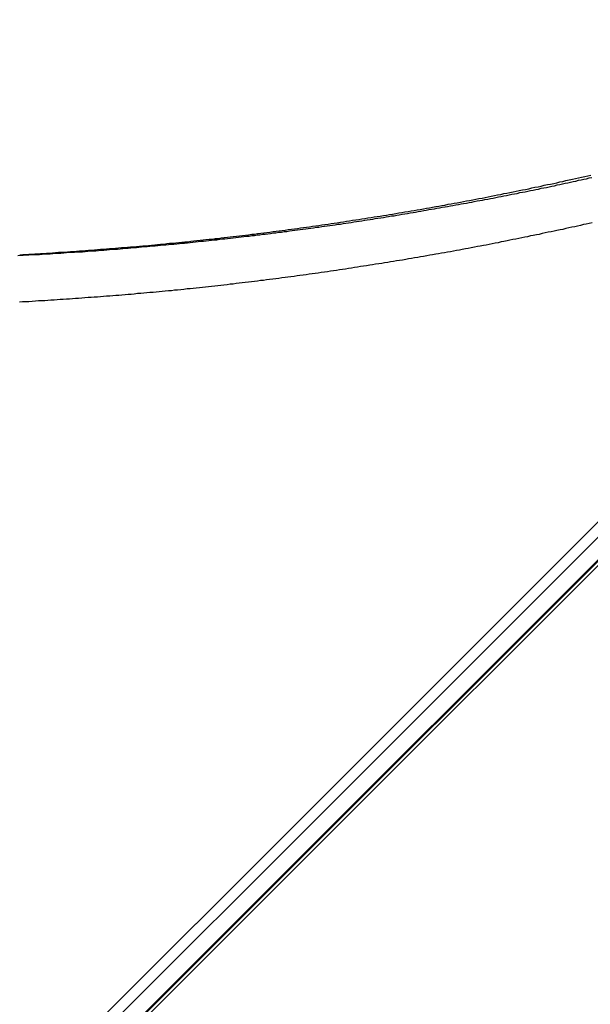
# Model space of a CAD drawing. Extents: x -54 to 54, y -49 to 49.
# Drawn here: x 10 to 11, y 13 to 14 of the extents above; entities that cross this region are included whole.
import ezdxf

# ---------------------------------------------------------------- set-up
doc = ezdxf.new("R2010")
doc.units = 0
doc.layers.get('0').update_dxf_attribs({"linetype": 'CONTINUOUS'})

msp = doc.modelspace()

# ---------------------------------------------------------------- linework, layer by layer
at = {"color": 0}
for points in [[(6.9607, 9.3512), (12.9358, 15.3262)], [(6.9607, 9.3512), (12.9358, 15.3262)], [(6.9607, 9.3512), (12.9358, 15.3262)], [(6.9607, 9.3512), (12.9358, 15.3262)], [(6.9607, 9.3512), (12.9358, 15.3262)], [(6.9607, 9.3512), (12.9358, 15.3262)], [(6.9607, 9.3512), (12.9358, 15.3262)], [(6.9607, 9.3512), (12.9358, 15.3262)], [(6.9607, 9.3512), (12.9358, 15.3262)], [(6.9607, 9.3512), (12.9358, 15.3262)], [(6.9607, 9.3512), (12.9358, 15.3262)], [(6.9607, 9.3512), (12.9358, 15.3262)], [(6.9607, 9.3512), (12.9358, 15.3262)], [(6.9607, 9.3512), (12.9358, 15.3262)], [(6.9607, 9.3512), (12.9358, 15.3262)], [(6.9607, 9.3512), (12.9358, 15.3262)], [(6.9607, 9.3512), (12.9358, 15.3262)], [(6.9607, 9.3512), (12.9358, 15.3262)], [(6.9607, 9.3512), (12.9358, 15.3262)], [(6.9607, 9.3512), (12.9358, 15.3262)], [(6.9607, 9.3512), (12.9358, 15.3262)], [(6.9637, 9.3523), (12.9387, 15.3273)], [(6.9637, 9.3523), (12.9387, 15.3273)], [(6.9637, 9.3523), (12.9387, 15.3273)], [(6.9637, 9.3523), (12.9387, 15.3273)], [(6.9637, 9.3523), (12.9387, 15.3273)], [(6.9637, 9.3523), (12.9387, 15.3273)], [(6.9637, 9.3523), (12.9387, 15.3273)], [(6.9637, 9.3523), (12.9387, 15.3273)], [(6.9637, 9.3523), (12.9387, 15.3273)], [(6.9637, 9.3523), (12.9387, 15.3273)], [(6.9637, 9.3523), (12.9387, 15.3273)], [(6.9637, 9.3523), (12.9387, 15.3273)], [(6.9637, 9.3523), (12.9387, 15.3273)], [(6.9637, 9.3523), (12.9387, 15.3273)], [(6.9637, 9.3523), (12.9387, 15.3273)], [(6.9637, 9.3523), (12.9387, 15.3273)], [(6.9637, 9.3523), (12.9387, 15.3273)], [(6.9637, 9.3523), (12.9387, 15.3273)], [(6.9637, 9.3523), (12.9387, 15.3273)], [(6.9637, 9.3523), (12.9387, 15.3273)], [(6.9637, 9.3523), (12.9387, 15.3273)], [(12.9428, 15.3262), (7.1016, 9.485)], [(12.9428, 15.3262), (7.1016, 9.485)], [(12.9428, 15.3262), (7.1016, 9.485)], [(12.9428, 15.3262), (7.1016, 9.485)], [(12.9428, 15.3262), (7.1016, 9.485)], [(12.9428, 15.3262), (7.1016, 9.485)], [(12.9428, 15.3262), (7.1016, 9.485)], [(12.9428, 15.3262), (7.1016, 9.485)], [(12.9428, 15.3262), (7.1016, 9.485)], [(12.9428, 15.3262), (7.1016, 9.485)], [(12.9428, 15.3262), (7.1016, 9.485)], [(12.9428, 15.3262), (7.1016, 9.485)], [(12.9428, 15.3262), (7.1016, 9.485)], [(12.9428, 15.3262), (7.1016, 9.485)], [(12.9428, 15.3262), (7.1016, 9.485)], [(12.9428, 15.3262), (7.1016, 9.485)], [(12.9428, 15.3262), (7.1016, 9.485)], [(12.9428, 15.3262), (7.1016, 9.485)], [(12.9428, 15.3262), (7.1016, 9.485)], [(12.9428, 15.3262), (7.1016, 9.485)], [(12.9428, 15.3262), (7.1016, 9.485)], [(11.6442, 14.063), (9.5398, 11.9586)], [(11.6442, 14.063), (9.5398, 11.9586)], [(11.6442, 14.063), (9.5398, 11.9586)], [(11.6442, 14.063), (9.5398, 11.9586)], [(11.6442, 14.063), (9.5398, 11.9586)], [(11.6442, 14.063), (9.5398, 11.9586)], [(11.6442, 14.063), (9.5398, 11.9586)], [(11.6442, 14.063), (9.5398, 11.9586)], [(11.6442, 14.063), (9.5398, 11.9586)], [(11.6442, 14.063), (9.5398, 11.9586)], [(11.6442, 14.063), (9.5398, 11.9586)], [(11.6442, 14.063), (9.5398, 11.9586)], [(11.6442, 14.063), (9.5398, 11.9586)], [(11.6442, 14.063), (9.5398, 11.9586)], [(11.6442, 14.063), (9.5398, 11.9586)], [(11.6442, 14.063), (9.5398, 11.9586)], [(11.6442, 14.063), (9.5398, 11.9586)], [(11.6442, 14.063), (9.5398, 11.9586)], [(11.6442, 14.063), (9.5398, 11.9586)], [(11.6442, 14.063), (9.5398, 11.9586)], [(11.6442, 14.063), (9.5398, 11.9586)], [(9.518, 11.956), (11.6179, 14.056)], [(9.518, 11.956), (11.6179, 14.056)], [(9.518, 11.956), (11.6179, 14.056)], [(9.518, 11.956), (11.6179, 14.056)], [(9.518, 11.956), (11.6179, 14.056)], [(9.518, 11.956), (11.6179, 14.056)], [(9.518, 11.956), (11.6179, 14.056)], [(9.518, 11.956), (11.6179, 14.056)], [(9.518, 11.956), (11.6179, 14.056)], [(9.518, 11.956), (11.6179, 14.056)], [(9.518, 11.956), (11.6179, 14.056)], [(9.518, 11.956), (11.6179, 14.056)], [(9.518, 11.956), (11.6179, 14.056)], [(9.518, 11.956), (11.6179, 14.056)], [(9.518, 11.956), (11.6179, 14.056)], [(9.518, 11.956), (11.6179, 14.056)], [(9.518, 11.956), (11.6179, 14.056)], [(9.518, 11.956), (11.6179, 14.056)], [(9.518, 11.956), (11.6179, 14.056)], [(9.518, 11.956), (11.6179, 14.056)], [(9.518, 11.956), (11.6179, 14.056)], [(10.3423, 13.8537), (10.3459, 13.854), (10.3492, 13.8542), (10.3528, 13.8545), (10.3528, 13.8545), (10.3561, 13.8545), (10.3594, 13.8548), (10.3627, 13.8548), (10.3663, 13.8551), (10.3696, 13.8551), (10.3732, 13.8554), (10.3765, 13.8556), (10.3801, 13.8559), (10.3834, 13.8559), (10.3867, 13.8562), (10.39, 13.8565), (10.3936, 13.8568), (10.3969, 13.8568), (10.4005, 13.8571), (10.4038, 13.8574), (10.4074, 13.8577), (10.4074, 13.8577), (10.4107, 13.8577), (10.414, 13.858), (10.4173, 13.8582), (10.4209, 13.8585), (10.4242, 13.8585), (10.4277, 13.8588), (10.431, 13.8591), (10.4346, 13.8594), (10.4379, 13.8594), (10.4412, 13.8597), (10.4445, 13.86), (10.4481, 13.8603), (10.4514, 13.8606), (10.455, 13.8609), (10.4583, 13.8612), (10.4619, 13.8615), (10.4619, 13.8615), (10.4652, 13.8616), (10.4685, 13.8619), (10.4718, 13.8622), (10.4754, 13.8625), (10.4787, 13.8628), (10.4823, 13.8631), (10.4856, 13.8634), (10.4892, 13.8637), (10.4925, 13.864), (10.4958, 13.8643), (10.4991, 13.8646), (10.5027, 13.8649), (10.506, 13.8652), (10.5096, 13.8655), (10.5129, 13.8658), (10.5165, 13.8661), (10.5165, 13.8661), (10.5198, 13.8664), (10.5231, 13.8667), (10.5264, 13.867), (10.53, 13.8673), (10.5333, 13.8676), (10.5368, 13.8679), (10.5401, 13.8682), (10.5437, 13.8686), (10.547, 13.8689), (10.5503, 13.8692), (10.5536, 13.8695), (10.5572, 13.8699), (10.5605, 13.8702), (10.5641, 13.8705), (10.5674, 13.8708), (10.571, 13.8714), (10.571, 13.8714), (10.5743, 13.8717), (10.5776, 13.872), (10.5809, 13.8723), (10.5845, 13.8728), (10.5878, 13.8731), (10.5913, 13.8734), (10.5946, 13.8737), (10.5982, 13.8743), (10.6015, 13.8746), (10.6048, 13.8749), (10.6081, 13.8752), (10.6117, 13.8758), (10.615, 13.8761), (10.6186, 13.8765), (10.6219, 13.8768), (10.6255, 13.8774), (10.6255, 13.8774), (10.6288, 13.8777), (10.6321, 13.878), (10.6354, 13.8783), (10.639, 13.8789), (10.6423, 13.8792), (10.6457, 13.8797), (10.649, 13.88), (10.6526, 13.8806), (10.6559, 13.8809), (10.6592, 13.8813), (10.6625, 13.8816), (10.6661, 13.8822), (10.6694, 13.8825), (10.673, 13.8831), (10.6763, 13.8834), (10.6799, 13.884), (10.6799, 13.884), (10.6832, 13.8843), (10.6865, 13.8849), (10.6898, 13.8852), (10.6934, 13.8858), (10.6967, 13.8861), (10.7002, 13.8867), (10.7035, 13.887), (10.7071, 13.8876), (10.7104, 13.8879), (10.7137, 13.8885), (10.717, 13.8888), (10.7206, 13.8894), (10.7239, 13.8897), (10.7275, 13.8903), (10.7308, 13.8908), (10.7344, 13.8914), (10.7344, 13.8914), (10.7377, 13.8917), (10.741, 13.8923), (10.7443, 13.8926), (10.7479, 13.8932), (10.7512, 13.8935), (10.7545, 13.8941), (10.7578, 13.8947), (10.7614, 13.8953), (10.7647, 13.8956), (10.768, 13.8962), (10.7713, 13.8968), (10.7749, 13.8974), (10.7782, 13.8977), (10.7818, 13.8983), (10.7851, 13.8989), (10.7887, 13.8995), (10.7887, 13.8995), (10.792, 13.8998), (10.7953, 13.9004), (10.7986, 13.901), (10.8022, 13.9016), (10.8055, 13.902), (10.8089, 13.9026), (10.8122, 13.9032), (10.8158, 13.9038), (10.8191, 13.9041), (10.8224, 13.9047), (10.8257, 13.9053), (10.8293, 13.9059), (10.8326, 13.9065), (10.8362, 13.9071), (10.8395, 13.9077), (10.8431, 13.9083), (10.8431, 13.9083), (10.8464, 13.9088), (10.8497, 13.9094), (10.853, 13.91), (10.8566, 13.9106), (10.8599, 13.9112), (10.8632, 13.9118), (10.8665, 13.9124), (10.8701, 13.913), (10.8734, 13.9136), (10.8767, 13.9142), (10.88, 13.9148), (10.8836, 13.9154), (10.8869, 13.916), (10.8904, 13.9166), (10.8937, 13.9172), (10.8973, 13.9178), (10.8973, 13.9178), (10.9006, 13.9184), (10.9039, 13.919), (10.9072, 13.9196), (10.9108, 13.9202), (10.9141, 13.9208), (10.9174, 13.9214), (10.9207, 13.922), (10.9243, 13.9228), (10.9276, 13.9234), (10.9309, 13.924), (10.9342, 13.9246), (10.9378, 13.9253), (10.9411, 13.9259), (10.9446, 13.9265), (10.9479, 13.9271), (10.9515, 13.928), (10.9515, 13.928), (10.9548, 13.9286), (10.9581, 13.9292), (10.9614, 13.9298), (10.965, 13.9307), (10.9683, 13.9313), (10.9716, 13.9319), (10.9749, 13.9325), (10.9785, 13.9334), (10.9818, 13.934), (10.9851, 13.9346), (10.9884, 13.9352), (10.992, 13.9361), (10.9953, 13.9367), (10.9987, 13.9374), (11.002, 13.938), (11.0056, 13.9389), (11.0056, 13.9389), (11.0089, 13.9395), (11.0122, 13.9401), (11.0155, 13.9407), (11.0191, 13.9416), (11.0224, 13.9422), (11.0257, 13.9431), (11.029, 13.9437), (11.0326, 13.9446), (11.0359, 13.9452), (11.0392, 13.946), (11.0425, 13.9466), (11.0461, 13.9475), (11.0494, 13.9481), (11.0527, 13.949), (11.056, 13.9496), (11.0596, 13.9505), (11.0596, 13.9505), (11.0629, 13.9511), (11.0662, 13.952), (11.0695, 13.9526)], [(10.3447, 13.8546), (10.3486, 13.8549), (10.3522, 13.8549), (10.3561, 13.8552), (10.3598, 13.8555), (10.3637, 13.8558), (10.3673, 13.8558), (10.3712, 13.8561), (10.3748, 13.8564), (10.3787, 13.8567), (10.3823, 13.8568), (10.3862, 13.8571), (10.3901, 13.8574), (10.394, 13.8577), (10.394, 13.8577), (10.3976, 13.8577), (10.4015, 13.858), (10.4051, 13.8583), (10.409, 13.8586), (10.4126, 13.8588), (10.4165, 13.8591), (10.4204, 13.8594), (10.4243, 13.8597), (10.4279, 13.86), (10.4318, 13.8603), (10.4356, 13.8606), (10.4395, 13.8609), (10.4431, 13.8612), (10.447, 13.8615), (10.4509, 13.8618), (10.4548, 13.8621), (10.4548, 13.8621), (10.4584, 13.8624), (10.4623, 13.8627), (10.466, 13.863), (10.4699, 13.8633), (10.4735, 13.8636), (10.4774, 13.8639), (10.4813, 13.8642), (10.4852, 13.8645), (10.4888, 13.8648), (10.4927, 13.8651), (10.4966, 13.8654), (10.5005, 13.8658), (10.5041, 13.8661), (10.508, 13.8664), (10.5119, 13.8667), (10.5158, 13.8673), (10.5158, 13.8673), (10.5194, 13.8676), (10.5233, 13.8679), (10.5272, 13.8682), (10.5311, 13.8688), (10.5347, 13.8691), (10.5386, 13.8694), (10.5425, 13.8697), (10.5464, 13.8703), (10.55, 13.8706), (10.5539, 13.8709), (10.5578, 13.8712), (10.5617, 13.8718), (10.5654, 13.8721), (10.5693, 13.8726), (10.5732, 13.8729), (10.5771, 13.8735), (10.5771, 13.8735), (10.5807, 13.8738), (10.5846, 13.8742), (10.5885, 13.8745), (10.5924, 13.8751), (10.5961, 13.8754), (10.6, 13.876), (10.6039, 13.8763), (10.6078, 13.8769), (10.6114, 13.8772), (10.6153, 13.8778), (10.6192, 13.8781), (10.6231, 13.8787), (10.627, 13.879), (10.6309, 13.8796), (10.6348, 13.88), (10.6387, 13.8806), (10.6387, 13.8806), (10.6423, 13.8809), (10.6462, 13.8815), (10.6501, 13.8818), (10.654, 13.8824), (10.6579, 13.8827), (10.6618, 13.8833), (10.6657, 13.8839), (10.6696, 13.8845), (10.6733, 13.8848), (10.6772, 13.8854), (10.6811, 13.886), (10.685, 13.8866), (10.6889, 13.8869), (10.6928, 13.8875), (10.6967, 13.8881), (10.7006, 13.8887), (10.7006, 13.8887), (10.7042, 13.889), (10.7081, 13.8896), (10.712, 13.8902), (10.7159, 13.8908), (10.7198, 13.8912), (10.7237, 13.8918), (10.7276, 13.8924), (10.7315, 13.893), (10.7354, 13.8935), (10.7393, 13.8941), (10.7432, 13.8947), (10.7471, 13.8953), (10.751, 13.8959), (10.7549, 13.8965), (10.7588, 13.8971), (10.7627, 13.8977), (10.7627, 13.8977), (10.7665, 13.8983), (10.7704, 13.8989), (10.7743, 13.8995), (10.7782, 13.9001), (10.7821, 13.9007), (10.786, 13.9013), (10.7899, 13.9019), (10.7938, 13.9025), (10.7977, 13.9031), (10.8016, 13.9037), (10.8055, 13.9043), (10.8094, 13.905), (10.8133, 13.9056), (10.8172, 13.9062), (10.8211, 13.9068), (10.825, 13.9077), (10.825, 13.9077), (10.8289, 13.9083), (10.8328, 13.9089), (10.8367, 13.9095), (10.8406, 13.9103), (10.8445, 13.9109), (10.8484, 13.9115), (10.8523, 13.9121), (10.8562, 13.913), (10.8601, 13.9136), (10.864, 13.9142), (10.8679, 13.9148), (10.8718, 13.9157), (10.8757, 13.9163), (10.8796, 13.9171), (10.8835, 13.9177), (10.8875, 13.9186), (10.8875, 13.9186), (10.8914, 13.9192), (10.8953, 13.9199), (10.8992, 13.9205), (10.9031, 13.9214), (10.907, 13.922), (10.9109, 13.9229), (10.9148, 13.9235), (10.9188, 13.9244), (10.9227, 13.925), (10.9266, 13.9259), (10.9305, 13.9265), (10.9344, 13.9274), (10.9383, 13.928), (10.9422, 13.9289), (10.9461, 13.9297), (10.9503, 13.9306), (10.9503, 13.9306), (10.9542, 13.9312), (10.9581, 13.9321), (10.962, 13.9327), (10.9659, 13.9336), (10.9698, 13.9342), (10.9737, 13.9351), (10.9776, 13.936), (10.9818, 13.9369), (10.9857, 13.9375), (10.9896, 13.9384), (10.9935, 13.9393), (10.9976, 13.9402), (11.0015, 13.9409), (11.0054, 13.9418), (11.0093, 13.9427), (11.0135, 13.9436), (11.0135, 13.9436), (11.0174, 13.9442), (11.0213, 13.9451), (11.0252, 13.946), (11.0291, 13.9469), (11.033, 13.9477), (11.0369, 13.9486), (11.0408, 13.9495), (11.045, 13.9504), (11.0489, 13.9512), (11.0528, 13.9521), (11.0567, 13.953), (11.0606, 13.9539), (11.0645, 13.9548), (11.0684, 13.9557)], [(11.0699, 13.8952), (11.0663, 13.8943), (11.0626, 13.8934), (11.059, 13.8928), (11.0551, 13.8919), (11.0515, 13.891), (11.0479, 13.8901), (11.0443, 13.8895), (11.0443, 13.8895), (11.0404, 13.8886), (11.0368, 13.8877), (11.0329, 13.8868), (11.0293, 13.8862), (11.0254, 13.8853), (11.0218, 13.8846), (11.018, 13.8837), (11.0144, 13.8831), (11.0105, 13.8822), (11.0069, 13.8814), (11.003, 13.8805), (10.9994, 13.8799), (10.9955, 13.879), (10.9919, 13.8784), (10.9883, 13.8775), (10.9847, 13.8769), (10.9847, 13.8769), (10.9808, 13.876), (10.9772, 13.8753), (10.9733, 13.8744), (10.9697, 13.8738), (10.9658, 13.8729), (10.9622, 13.8723), (10.9583, 13.8714), (10.9547, 13.8708), (10.9508, 13.8699), (10.9472, 13.8693), (10.9433, 13.8684), (10.9397, 13.8678), (10.9358, 13.8669), (10.9322, 13.8663), (10.9283, 13.8656), (10.9247, 13.865), (10.9247, 13.865), (10.9208, 13.8641), (10.9169, 13.8635), (10.913, 13.8626), (10.9094, 13.862), (10.9055, 13.8611), (10.9019, 13.8605), (10.898, 13.8599), (10.8944, 13.8593), (10.8905, 13.8584), (10.8868, 13.8578), (10.8829, 13.8572), (10.8793, 13.8566), (10.8754, 13.8558), (10.8718, 13.8552), (10.8679, 13.8546), (10.8643, 13.854), (10.8643, 13.854), (10.8604, 13.8531), (10.8565, 13.8525), (10.8526, 13.8519), (10.849, 13.8513), (10.8451, 13.8505), (10.8413, 13.8499), (10.8374, 13.8493), (10.8338, 13.8487), (10.8299, 13.8479), (10.826, 13.8473), (10.8221, 13.8467), (10.8185, 13.8461), (10.8146, 13.8455), (10.811, 13.8449), (10.8071, 13.8443), (10.8035, 13.8437), (10.8035, 13.8437), (10.7996, 13.8431), (10.7957, 13.8425), (10.7918, 13.8419), (10.7882, 13.8413), (10.7843, 13.8407), (10.7804, 13.8401), (10.7765, 13.8395), (10.7729, 13.8389), (10.769, 13.8383), (10.7651, 13.8377), (10.7612, 13.8371), (10.7576, 13.8365), (10.7537, 13.8359), (10.7499, 13.8353), (10.746, 13.8347), (10.7424, 13.8343), (10.7424, 13.8343), (10.7385, 13.8337), (10.7346, 13.8331), (10.7307, 13.8325), (10.7268, 13.832), (10.7229, 13.8314), (10.719, 13.8308), (10.7151, 13.8302), (10.7115, 13.8299), (10.7076, 13.8293), (10.7037, 13.8287), (10.6998, 13.8281), (10.6962, 13.8278), (10.6923, 13.8272), (10.6884, 13.8267), (10.6845, 13.8261), (10.6809, 13.8258), (10.6809, 13.8258), (10.677, 13.8252), (10.6731, 13.8246), (10.6692, 13.824), (10.6653, 13.8237), (10.6614, 13.8231), (10.6575, 13.8227), (10.6536, 13.8221), (10.65, 13.8218), (10.6461, 13.8212), (10.6422, 13.8208), (10.6383, 13.8202), (10.6344, 13.8199), (10.6305, 13.8193), (10.6266, 13.819), (10.6227, 13.8184), (10.6191, 13.8181), (10.6191, 13.8181), (10.6152, 13.8175), (10.6113, 13.8171), (10.6074, 13.8165), (10.6035, 13.8162), (10.5996, 13.8156), (10.5957, 13.8153), (10.5918, 13.8147), (10.5879, 13.8144), (10.584, 13.8138), (10.5801, 13.8135), (10.5762, 13.813), (10.5723, 13.8127), (10.5684, 13.8121), (10.5645, 13.8118), (10.5606, 13.8115), (10.5568, 13.8112), (10.5568, 13.8112), (10.5526, 13.8106), (10.5487, 13.8103), (10.5448, 13.8099), (10.5409, 13.8096), (10.537, 13.809), (10.5331, 13.8087), (10.5292, 13.8084), (10.5253, 13.8081), (10.5214, 13.8075), (10.5175, 13.8072), (10.5136, 13.8069), (10.5097, 13.8066), (10.5058, 13.8062), (10.5019, 13.8059), (10.498, 13.8056), (10.4941, 13.8053), (10.4941, 13.8053), (10.4899, 13.8047), (10.486, 13.8044), (10.4821, 13.8041), (10.4782, 13.8038), (10.4743, 13.8034), (10.4704, 13.8031), (10.4665, 13.8028), (10.4626, 13.8025), (10.4587, 13.8022), (10.4548, 13.8019), (10.4509, 13.8016), (10.447, 13.8013), (10.4431, 13.801), (10.4392, 13.8007), (10.4353, 13.8004), (10.4314, 13.8002), (10.4314, 13.8002), (10.4272, 13.7999), (10.4233, 13.7996), (10.4194, 13.7993), (10.4155, 13.799), (10.4116, 13.7987), (10.4077, 13.7984), (10.4038, 13.7981), (10.3999, 13.798), (10.396, 13.7977), (10.3921, 13.7974), (10.3882, 13.7971), (10.3843, 13.7969), (10.3804, 13.7966), (10.3765, 13.7963), (10.3726, 13.796), (10.3687, 13.796), (10.3687, 13.796), (10.3645, 13.7957), (10.3606, 13.7954), (10.3564, 13.7951), (10.3525, 13.7951), (10.3483, 13.7948), (10.3444, 13.7945)]]:
    msp.add_lwpolyline(points, dxfattribs=at)

doc.saveas('drawing.dxf')
